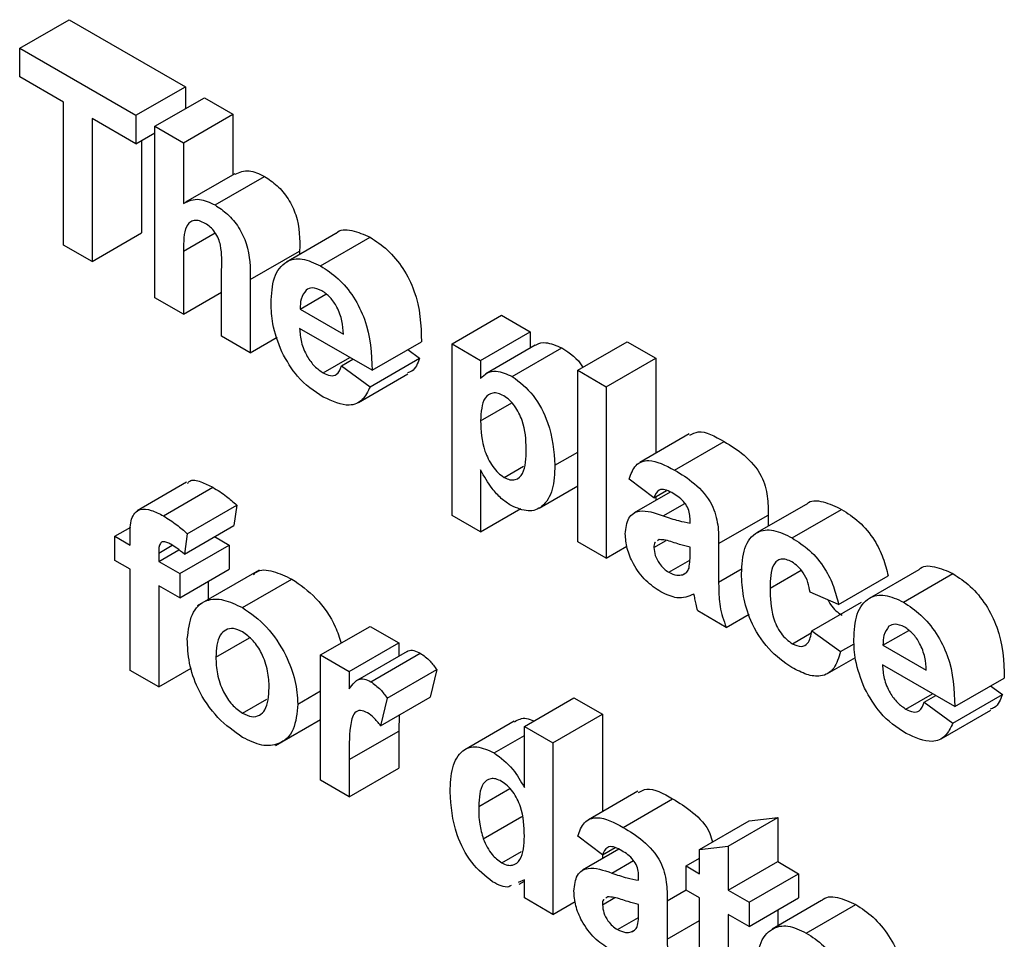
# Model space of a CAD drawing. Units: millimetres. Extents: x -137 to 664, y -32 to 370.
# Drawn here: x 292 to 293, y 150 to 151 of the extents above; entities that cross this region are included whole.
import ezdxf

# ---------------------------------------------------------------- set-up
doc = ezdxf.new("R2010")
doc.units = ezdxf.units.MM

msp = doc.modelspace()

# ---------------------------------------------------------------- linework, layer by layer
at = {"color": 7, "linetype": 'Continuous', "lineweight": 25}
for p, q in [((291.911081, 151.276973), (291.981791, 151.317793)), ((291.981791, 151.317793), (292.147689, 151.222022)), ((291.911081, 151.276973), (292.076979, 151.181202)), ((291.911081, 151.236146), (291.911081, 151.276973)), ((291.973632, 151.200035), (291.911081, 151.236146)), ((292.076979, 151.181202), (292.147689, 151.222022)), ((292.147689, 151.222022), (292.147689, 151.190622)), ((291.973632, 150.9959), (291.973632, 151.200035)), ((292.104175, 151.165502), (292.174886, 151.206322)), ((292.174886, 151.206322), (292.21568, 151.182772)), ((292.076979, 151.181202), (292.076979, 151.140375)), ((292.14497, 151.141952), (292.21568, 151.182772)), ((292.21568, 151.182772), (292.21568, 151.096194)), ((292.076979, 151.140375), (292.014427, 151.176485)), ((292.014427, 151.176485), (292.014427, 150.97235)), ((292.104175, 150.920539), (292.104175, 151.165502)), ((292.104175, 151.165502), (292.14497, 151.141952)), ((292.076979, 151.140375), (292.104175, 151.156075)), ((292.085138, 151.145085), (292.085138, 151.01317)), ((292.14497, 151.141952), (292.14497, 151.055292)), ((292.218449, 151.097792), (292.147738, 151.056972)), ((292.190056, 151.053113), (292.260767, 151.093933)), ((292.014427, 150.97235), (292.085138, 151.01317)), ((292.362705, 151.012339), (292.291994, 150.971518)), ((292.340826, 150.966075), (292.411537, 151.006895)), ((292.014427, 150.97235), (291.973632, 150.9959)), ((292.14497, 150.987133), (292.14497, 150.896989)), ((292.240157, 150.946511), (292.310868, 150.987331)), ((292.310868, 150.987331), (292.310868, 150.982414)), ((292.199363, 150.865589), (292.199363, 150.960639)), ((292.240157, 150.946511), (292.240157, 150.842039)), ((292.14497, 150.896989), (292.199363, 150.92839)), ((292.14497, 150.896989), (292.104175, 150.920539)), ((292.31159, 150.904439), (292.34847, 150.925729)), ((292.31159, 150.904439), (292.37342, 150.868746)), ((292.528439, 150.854628), (292.59915, 150.895448)), ((292.59915, 150.895448), (292.639945, 150.871898)), ((292.414214, 150.816931), (292.310868, 150.876591)), ((292.569234, 150.831078), (292.639945, 150.871898)), ((292.639945, 150.871898), (292.639945, 150.84856)), ((292.240157, 150.842039), (292.199363, 150.865589)), ((292.240157, 150.842039), (292.278623, 150.864245)), ((292.414214, 150.816931), (292.484925, 150.857751)), ((292.707936, 150.816958), (292.778646, 150.857779)), ((292.778646, 150.857779), (292.819441, 150.834228)), ((292.465405, 150.846482), (292.482205, 150.834197)), ((292.528439, 150.854628), (292.569234, 150.831078)), ((292.528439, 150.609666), (292.528439, 150.854628)), ((292.647413, 150.852872), (292.576703, 150.812051)), ((292.614575, 150.808043), (292.685286, 150.848864)), ((292.344524, 150.813195), (292.382605, 150.835179)), ((292.3707, 150.823208), (292.387021, 150.832629)), ((292.411495, 150.793376), (292.482205, 150.834197)), ((292.569234, 150.831078), (292.569234, 150.805266)), ((292.74873, 150.793408), (292.819441, 150.834228)), ((292.819441, 150.834228), (292.819441, 150.698311)), ((292.3707, 150.823208), (292.411495, 150.793376)), ((292.707936, 150.816958), (292.74873, 150.793408)), ((292.707936, 150.571996), (292.707936, 150.816958)), ((292.394816, 150.771035), (292.465526, 150.811855)), ((292.74873, 150.793408), (292.74873, 150.548446)), ((292.569234, 150.744615), (292.613952, 150.77043)), ((292.867265, 150.725919), (292.796554, 150.685099)), ((292.846212, 150.674322), (292.916923, 150.715142)), ((292.6753, 150.681323), (292.707936, 150.700163)), ((292.569234, 150.67459), (292.569234, 150.586115)), ((292.602974, 150.663994), (292.630707, 150.680004)), ((292.816721, 150.634817), (292.781366, 150.661508)), ((292.149365, 150.656909), (292.078654, 150.616089)), ((292.116286, 150.608915), (292.186997, 150.649736)), ((292.653011, 150.620156), (292.707936, 150.651863)), ((292.816721, 150.634817), (292.834861, 150.645289)), ((292.84008, 150.643022), (292.788405, 150.613191)), ((292.819441, 150.636387), (292.819441, 150.631107)), ((292.150409, 150.583475), (292.22112, 150.624296)), ((292.22112, 150.624296), (292.21704, 150.595196)), ((292.569234, 150.586115), (292.626805, 150.619351)), ((293.033965, 150.625406), (292.963255, 150.584586)), ((293.014108, 150.577398), (293.084818, 150.618218)), ((292.569234, 150.586115), (292.528439, 150.609666)), ((292.868394, 150.598706), (292.868394, 150.603171)), ((292.909189, 150.569365), (292.9799, 150.610185)), ((292.9799, 150.610185), (292.9799, 150.594195)), ((292.047063, 150.579785), (292.06997, 150.593009)), ((292.14633, 150.554376), (292.21704, 150.595196)), ((292.047063, 150.579785), (292.06882, 150.567225)), ((292.047063, 150.545239), (292.047063, 150.579785)), ((292.06882, 150.567225), (292.06882, 150.580131)), ((292.150409, 150.583475), (292.14633, 150.554376)), ((292.189414, 150.579248), (292.210241, 150.567225)), ((292.8242, 150.575049), (292.82165, 150.573194)), ((292.109614, 150.555845), (292.128887, 150.56697)), ((292.109614, 150.543675), (292.138557, 150.560383)), ((292.139531, 150.526405), (292.210241, 150.567225)), ((292.210241, 150.567225), (292.210241, 150.532679)), ((292.74873, 150.548446), (292.707936, 150.571996)), ((292.74873, 150.548446), (292.778275, 150.565502)), ((292.816721, 150.563664), (292.834424, 150.573884)), ((292.868394, 150.555278), (292.868394, 150.56416)), ((292.909189, 150.569365), (292.909189, 150.514357)), ((292.109614, 150.555845), (292.109614, 150.543675)), ((292.06882, 150.532679), (292.047063, 150.545239)), ((292.06882, 150.388214), (292.06882, 150.532679)), ((292.109614, 150.543675), (292.139531, 150.526405)), ((292.139531, 150.491859), (292.210241, 150.532679)), ((292.838011, 150.528311), (292.868226, 150.545753)), ((292.139531, 150.526405), (292.139531, 150.491859)), ((292.252818, 150.531471), (292.164429, 150.480445)), ((292.229151, 150.477808), (292.299862, 150.518629)), ((292.857771, 150.524853), (292.862399, 150.527525)), ((292.982619, 150.50558), (293.027016, 150.531209)), ((293.080526, 150.482526), (293.151237, 150.523346)), ((293.194915, 150.531914), (293.124204, 150.491094)), ((293.173037, 150.48565), (293.243747, 150.526471)), ((292.139531, 150.491859), (292.109614, 150.509129)), ((292.109614, 150.509129), (292.109614, 150.364664)), ((292.180325, 150.515409), (292.180325, 150.489622)), ((293.080526, 150.482526), (293.039732, 150.499795)), ((293.042452, 150.444835), (293.113162, 150.485656)), ((292.920068, 150.449535), (292.879273, 150.473085)), ((292.920068, 150.449535), (292.95258, 150.468304)), ((292.340784, 150.410224), (292.411495, 150.451044)), ((292.411495, 150.451044), (292.452289, 150.427494)), ((292.191204, 150.407069), (292.239324, 150.434848)), ((293.01466, 150.426333), (293.041366, 150.44175)), ((293.042452, 150.444835), (293.083246, 150.415004)), ((293.143801, 150.424014), (293.180681, 150.445305)), ((292.381579, 150.386673), (292.452289, 150.427494)), ((292.452289, 150.427494), (292.452289, 150.408408)), ((293.083246, 150.415004), (293.102822, 150.426305)), ((293.143801, 150.424014), (293.20563, 150.388321)), ((292.340784, 150.231213), (292.340784, 150.410224)), ((292.340784, 150.410224), (292.381579, 150.386673)), ((292.464196, 150.415281), (292.393485, 150.374461)), ((292.412387, 150.372029), (292.483098, 150.412849)), ((293.064664, 150.383655), (293.104523, 150.406665)), ((293.246425, 150.336506), (293.143078, 150.396167)), ((292.109614, 150.364664), (292.06882, 150.388214)), ((292.109614, 150.364664), (292.156153, 150.391531)), ((292.381579, 150.386673), (292.381579, 150.361696)), ((292.435971, 150.348501), (292.506682, 150.389322)), ((292.506682, 150.389322), (292.497163, 150.350015)), ((293.246425, 150.336506), (293.317135, 150.377326)), ((293.297615, 150.366058), (293.314416, 150.353772)), ((292.308148, 150.340049), (292.340784, 150.358889)), ((292.426453, 150.309195), (292.497163, 150.350015)), ((293.176734, 150.33277), (293.214815, 150.354754)), ((293.20291, 150.342783), (293.219231, 150.352205)), ((293.243705, 150.312952), (293.314416, 150.353772)), ((292.229364, 150.32694), (292.264161, 150.347028)), ((292.435971, 150.348501), (292.426453, 150.309195)), ((292.631786, 150.308183), (292.702496, 150.349004)), ((292.702496, 150.349004), (292.743291, 150.325454)), ((293.20291, 150.342783), (293.243705, 150.312952)), ((292.453155, 150.324609), (292.452289, 150.301578)), ((292.67258, 150.284633), (292.743291, 150.325454)), ((292.743291, 150.325454), (292.743291, 150.186396)), ((293.227026, 150.29061), (293.297737, 150.33143)), ((292.27643, 150.280902), (292.340784, 150.318053)), ((292.617281, 150.315706), (292.54657, 150.274885)), ((292.631786, 150.308183), (292.67258, 150.284633)), ((292.631786, 150.220886), (292.631786, 150.308183)), ((292.381579, 150.260757), (292.452289, 150.301578)), ((292.452289, 150.301578), (292.452289, 150.248483)), ((292.588569, 150.270321), (292.631786, 150.29527)), ((292.67258, 150.284633), (292.67258, 150.039671)), ((292.381579, 150.260757), (292.381579, 150.207663)), ((292.381579, 150.207663), (292.452289, 150.248483)), ((292.381579, 150.207663), (292.340784, 150.231213)), ((292.793835, 150.215574), (292.723124, 150.174754)), ((292.772782, 150.163977), (292.843493, 150.204797)), ((292.573058, 150.14752), (292.628049, 150.179265)), ((292.881993, 150.132337), (292.952703, 150.173157)), ((292.922787, 150.137051), (292.993498, 150.177872)), ((292.952703, 150.173157), (292.993498, 150.177872)), ((292.993498, 150.177872), (292.993498, 150.115061)), ((292.743291, 150.124472), (292.707936, 150.151163)), ((292.599447, 150.113295), (292.62765, 150.129576)), ((292.76665, 150.132677), (292.714975, 150.102846)), ((292.743291, 150.124472), (292.76143, 150.134944)), ((292.743291, 150.124472), (292.743291, 150.119192)), ((292.881993, 150.132337), (292.922787, 150.137051)), ((292.881993, 150.097791), (292.881993, 150.132337)), ((292.922787, 150.137051), (292.922787, 150.07424)), ((292.862955, 150.108781), (292.881993, 150.119771)), ((292.922787, 150.07424), (292.993498, 150.115061)), ((292.993498, 150.115061), (293.023414, 150.097791)), ((292.862955, 150.074235), (292.862955, 150.108781)), ((292.862955, 150.108781), (292.881993, 150.097791)), ((292.952703, 150.05697), (293.023414, 150.097791)), ((293.023414, 150.097791), (293.023414, 150.063245)), ((292.631786, 150.089082), (292.623018, 150.085189)), ((292.624301, 150.082773), (292.631786, 150.087094)), ((292.631786, 150.063221), (292.631786, 150.089082)), ((292.794964, 150.088361), (292.794964, 150.092826)), ((292.881993, 150.063245), (292.862955, 150.074235)), ((292.922787, 150.07424), (292.952703, 150.05697)), ((292.67258, 150.039671), (292.631786, 150.063221)), ((292.67258, 150.039671), (292.704459, 150.058074)), ((292.743291, 150.053319), (292.760993, 150.063539)), ((292.75077, 150.064704), (292.748219, 150.062849)), ((292.835759, 150.05902), (292.835759, 150.004012)), ((292.881993, 149.983946), (292.881993, 150.063245)), ((292.952703, 150.022424), (293.023414, 150.063245)), ((292.952703, 150.05697), (292.952703, 150.022424)), ((293.056213, 150.059249), (292.985503, 150.018429)), ((292.794964, 150.044933), (292.794964, 150.053815)), ((292.993498, 150.045974), (292.993498, 150.023045)), ((293.034335, 150.012986), (293.105046, 150.053806)), ((292.764581, 150.017966), (292.794795, 150.035408)), ((292.952703, 150.022424), (292.922787, 150.039694)), ((292.922787, 150.039694), (292.922787, 149.962751)), ((292.784341, 150.014508), (292.788969, 150.01718))]:
    msp.add_line(p, q, dxfattribs=at)
at = {"color": 8, "linetype": 'Continuous', "lineweight": 25}
for p, q in [((292.14497, 150.987133), (292.190252, 151.013273)), ((292.830149, 150.609007), (292.86093, 150.626776)), ((292.909189, 150.514357), (292.94283, 150.533777)), ((292.566514, 150.193793), (292.611054, 150.219505)), ((292.756719, 150.098662), (292.787499, 150.116431)), ((292.835759, 150.05902), (292.862955, 150.07472)), ((292.835759, 150.004012), (292.881993, 150.030702))]:
    msp.add_line(p, q, dxfattribs=at)
at = {"color": 7, "linetype": 'Continuous', "lineweight": 25}
for points, knots in [([(292.218854, 151.096905), (292.225132, 151.099753), (292.237142, 151.105203), (292.253134, 151.097574), (292.260767, 151.093933)], [0, 0, 0, 0, 0.52271612, 1, 1, 1, 1]), ([(292.260767, 151.093933), (292.266784, 151.089898), (292.27881, 151.081835), (292.295348, 151.062452), (292.311265, 151.027971), (292.311032, 151.004097), (292.310868, 150.987331)], [0, 0, 0, 0, 0.18723175, 0.37420135, 0.56054345, 1, 1, 1, 1]), ([(292.14497, 151.055292), (292.152218, 151.058691), (292.165176, 151.064768), (292.182447, 151.056677), (292.190056, 151.053113)], [0, 0, 0, 0, 0.55940752, 1, 1, 1, 1]), ([(292.190056, 151.053113), (292.196074, 151.049078), (292.2081, 151.041014), (292.224637, 151.021632), (292.240555, 150.987151), (292.240321, 150.963276), (292.240157, 150.946511)], [0, 0, 0, 0, 0.18723175, 0.37420135, 0.56054345, 1, 1, 1, 1]), ([(292.175991, 151.026687), (292.173207, 151.028081), (292.167639, 151.030868), (292.159922, 151.031261), (292.153512, 151.028635), (292.145074, 151.016618), (292.145016, 151.000231), (292.14497, 150.987133)], [0, 0, 0, 0, 0.12526984, 0.25050471, 0.37568351, 0.50096307, 1, 1, 1, 1]), ([(292.199363, 150.960639), (292.199818, 150.971828), (292.200387, 150.985808), (292.195353, 151.004959), (292.190124, 151.014216), (292.183371, 151.021931), (292.178453, 151.0251), (292.175991, 151.026687)], [0, 0, 0, 0, 0.50056266, 0.62544259, 0.75017916, 0.87493709, 1, 1, 1, 1]), ([(292.36285, 151.012151), (292.362971, 151.012312), (292.367679, 151.018557), (292.385433, 151.018575), (292.402832, 151.01079), (292.411537, 151.006895)], [0, 0, 0, 0, 0.01299293, 0.50618333, 1, 1, 1, 1]), ([(292.411537, 151.006895), (292.419949, 151.001376), (292.436752, 150.990351), (292.459446, 150.962996), (292.482867, 150.915761), (292.484077, 150.881661), (292.484925, 150.857751)], [0, 0, 0, 0, 0.1873745, 0.37430472, 0.56126179, 1, 1, 1, 1]), ([(292.270073, 150.912949), (292.270774, 150.925702), (292.27217, 150.951139), (292.289258, 150.973431), (292.314009, 150.978721), (292.331883, 150.970292), (292.340826, 150.966075)], [0, 0, 0, 0, 0.28067101, 0.55980348, 0.77976208, 1, 1, 1, 1]), ([(292.340826, 150.966075), (292.349238, 150.960556), (292.366041, 150.94953), (292.388735, 150.922176), (292.412157, 150.87494), (292.413366, 150.840841), (292.414214, 150.816931)], [0, 0, 0, 0, 0.1873745, 0.37430472, 0.56126179, 1, 1, 1, 1]), ([(292.320259, 150.931576), (292.317296, 150.927756), (292.311988, 150.920912), (292.311712, 150.909486), (292.31159, 150.904439)], [0, 0, 0, 0, 0.55828404, 1, 1, 1, 1]), ([(292.342654, 150.930474), (292.337815, 150.932634), (292.329158, 150.936497), (292.322983, 150.933082), (292.320259, 150.931576)], [0, 0, 0, 0, 0.55887845, 1, 1, 1, 1]), ([(292.37342, 150.868746), (292.373071, 150.874877), (292.372375, 150.887102), (292.365474, 150.905996), (292.354764, 150.921912), (292.34669, 150.927621), (292.342654, 150.930474)], [0, 0, 0, 0, 0.28098295, 0.56027884, 0.78021873, 1, 1, 1, 1]), ([(292.285286, 150.843073), (292.280199, 150.856695), (292.271097, 150.881069), (292.270387, 150.90319), (292.270073, 150.912949)], [0, 0, 0, 0, 0.55886642, 1, 1, 1, 1]), ([(292.310868, 150.876591), (292.311325, 150.870169), (292.312237, 150.857362), (292.32031, 150.837689), (292.331948, 150.821831), (292.34033, 150.816074), (292.344524, 150.813195)], [0, 0, 0, 0, 0.2807014, 0.55980478, 0.77980492, 1, 1, 1, 1]), ([(292.6477, 150.852432), (292.648313, 150.85297), (292.652066, 150.856259), (292.664531, 150.857692), (292.677424, 150.852208), (292.685286, 150.848864)], [0, 0, 0, 0, 0.07079057, 0.43331788, 1, 1, 1, 1]), ([(292.344609, 150.7786), (292.331632, 150.78716), (292.308476, 150.802436), (292.292368, 150.830664), (292.285286, 150.843073)], [0, 0, 0, 0, 0.56039137, 1, 1, 1, 1]), ([(292.685286, 150.848864), (292.696612, 150.841633), (292.708094, 150.834303), (292.715067, 150.821306), (292.715161, 150.82113)], [0, 0, 0, 0, 0.98643935, 1, 1, 1, 1]), ([(292.482205, 150.834197), (292.479313, 150.826727), (292.475474, 150.816813), (292.466925, 150.813921), (292.464817, 150.813208)], [0, 0, 0, 0, 0.753376166, 1, 1, 1, 1]), ([(292.344524, 150.813195), (292.347987, 150.811521), (292.354905, 150.808178), (292.365661, 150.810339), (292.368789, 150.818327), (292.3707, 150.823208)], [0, 0, 0, 0, 0.28068242, 0.56052497, 1, 1, 1, 1]), ([(292.569234, 150.805266), (292.572225, 150.808254), (292.578209, 150.814231), (292.593616, 150.817203), (292.606635, 150.811513), (292.614575, 150.808043)], [0, 0, 0, 0, 0.28053164, 0.56122931, 1, 1, 1, 1]), ([(292.614575, 150.808043), (292.624976, 150.799947), (292.645832, 150.783713), (292.671528, 150.733726), (292.673869, 150.701195), (292.6753, 150.681323)], [0, 0, 0, 0, 0.279065654, 0.559611359, 1, 1, 1, 1]), ([(292.411495, 150.793376), (292.408242, 150.786567), (292.401746, 150.772966), (292.378851, 150.76299), (292.357584, 150.772684), (292.344609, 150.7786)], [0, 0, 0, 0, 0.28101295, 0.56131383, 1, 1, 1, 1]), ([(292.602295, 150.780587), (292.599579, 150.78192), (292.594149, 150.784586), (292.58419, 150.785017), (292.570916, 150.775721), (292.569906, 150.757053), (292.569234, 150.744615)], [0, 0, 0, 0, 0.12567916, 0.25129708, 0.50113725, 1, 1, 1, 1]), ([(292.634505, 150.704481), (292.633975, 150.717834), (292.633181, 150.737862), (292.620542, 150.763223), (292.610608, 150.775007), (292.605066, 150.778727), (292.602295, 150.780587)], [0, 0, 0, 0, 0.49937488, 0.74899339, 0.87447747, 1, 1, 1, 1]), ([(292.569234, 150.744615), (292.569753, 150.730513), (292.570531, 150.709365), (292.583757, 150.682537), (292.594183, 150.669937), (292.600044, 150.665975), (292.602974, 150.663994)], [0, 0, 0, 0, 0.49946769, 0.74909005, 0.8745364, 1, 1, 1, 1]), ([(292.868163, 150.724172), (292.871968, 150.72626), (292.884902, 150.73336), (292.903674, 150.72268), (292.916923, 150.715142)], [0, 0, 0, 0, 0.29424596, 1, 1, 1, 1]), ([(292.916923, 150.715142), (292.926424, 150.709447), (292.94531, 150.698126), (292.971498, 150.669052), (292.979875, 150.635985), (292.979892, 150.618829), (292.9799, 150.610185)], [0, 0, 0, 0, 0.28173806, 0.56002829, 0.7783391, 1, 1, 1, 1]), ([(292.602974, 150.663994), (292.605778, 150.662628), (292.611385, 150.659896), (292.621422, 150.660287), (292.633753, 150.671919), (292.634204, 150.691448), (292.634505, 150.704481)], [0, 0, 0, 0, 0.12541129, 0.25082939, 0.50005908, 1, 1, 1, 1]), ([(292.781366, 150.661508), (292.784013, 150.668763), (292.789292, 150.683228), (292.812464, 150.692145), (292.8334, 150.681088), (292.846212, 150.674322)], [0, 0, 0, 0, 0.28077301, 0.55984419, 1, 1, 1, 1]), ([(292.612791, 150.623782), (292.608064, 150.626883), (292.598616, 150.633082), (292.582982, 150.650458), (292.57445, 150.665434), (292.569234, 150.67459)], [0, 0, 0, 0, 0.28010419, 0.55985285, 1, 1, 1, 1]), ([(292.6753, 150.681323), (292.674758, 150.669226), (292.673678, 150.645093), (292.659801, 150.62171), (292.63808, 150.612919), (292.621215, 150.620163), (292.612791, 150.623782)], [0, 0, 0, 0, 0.280996878, 0.560548523, 0.78047304, 1, 1, 1, 1]), ([(292.846212, 150.674322), (292.855713, 150.668626), (292.874599, 150.657305), (292.900788, 150.628232), (292.909165, 150.595165), (292.909181, 150.578009), (292.909189, 150.569365)], [0, 0, 0, 0, 0.28173806, 0.56002829, 0.7783391, 1, 1, 1, 1]), ([(292.150691, 150.655096), (292.151676, 150.656438), (292.155656, 150.661861), (292.17, 150.658211), (292.181324, 150.652565), (292.186997, 150.649736)], [0, 0, 0, 0, 0.1408725, 0.569620225, 1, 1, 1, 1]), ([(292.186997, 150.649736), (292.193469, 150.645704), (292.205029, 150.638502), (292.216202, 150.628637), (292.22112, 150.624296)], [0, 0, 0, 0, 0.55988544, 1, 1, 1, 1]), ([(292.842133, 150.642131), (292.838895, 150.643828), (292.83244, 150.647211), (292.821753, 150.646696), (292.81863, 150.639324), (292.816721, 150.634817)], [0, 0, 0, 0, 0.281244848, 0.560562818, 1, 1, 1, 1]), ([(292.868394, 150.603171), (292.868297, 150.606023), (292.868102, 150.611715), (292.865349, 150.621431), (292.856273, 150.633868), (292.847971, 150.63872), (292.842133, 150.642131)], [0, 0, 0, 0, 0.18753619, 0.37431556, 0.56002439, 1, 1, 1, 1]), ([(293.03437, 150.624881), (293.034703, 150.625325), (293.039658, 150.631923), (293.058511, 150.630528), (293.076041, 150.622326), (293.084818, 150.618218)], [0, 0, 0, 0, 0.03478333, 0.51669479, 1, 1, 1, 1]), ([(292.06882, 150.580131), (292.068797, 150.588764), (292.06875, 150.605851), (292.080856, 150.620098), (292.09893, 150.617933), (292.110493, 150.611925), (292.116286, 150.608915)], [0, 0, 0, 0, 0.28180091, 0.55776953, 0.77846472, 1, 1, 1, 1]), ([(292.775927, 150.58324), (292.776811, 150.591552), (292.778577, 150.608146), (292.798987, 150.619887), (292.818305, 150.613142), (292.830149, 150.609007)], [0, 0, 0, 0, 0.279666715, 0.558309145, 1, 1, 1, 1]), ([(293.084818, 150.618218), (293.093251, 150.612843), (293.110069, 150.602123), (293.131473, 150.576583), (293.144861, 150.548724), (293.14911, 150.531812), (293.151237, 150.523346)], [0, 0, 0, 0, 0.28045719, 0.55933686, 0.77938333, 1, 1, 1, 1]), ([(292.116286, 150.608915), (292.122758, 150.604883), (292.134318, 150.597681), (292.145492, 150.587817), (292.150409, 150.583475)], [0, 0, 0, 0, 0.55988544, 1, 1, 1, 1]), ([(292.830149, 150.609007), (292.837419, 150.606471), (292.850394, 150.601943), (292.862896, 150.599695), (292.868394, 150.598706)], [0, 0, 0, 0, 0.56021264, 1, 1, 1, 1]), ([(292.941825, 150.526333), (292.942531, 150.539175), (292.943939, 150.564779), (292.961219, 150.587484), (292.987092, 150.590706), (293.005094, 150.581838), (293.014108, 150.577398)], [0, 0, 0, 0, 0.28070746, 0.55964319, 0.77950366, 1, 1, 1, 1]), ([(292.826665, 150.500314), (292.819395, 150.505111), (292.804892, 150.514678), (292.78749, 150.538158), (292.777391, 150.56266), (292.776415, 150.576376), (292.775927, 150.58324)], [0, 0, 0, 0, 0.28048917, 0.55952973, 0.77959729, 1, 1, 1, 1]), ([(292.868394, 150.56416), (292.863366, 150.565414), (292.855084, 150.567479), (292.843369, 150.571373), (292.833432, 150.574591), (292.827275, 150.574897), (292.8242, 150.575049)], [0, 0, 0, 0, 0.3401931, 0.56037719, 0.78050826, 1, 1, 1, 1]), ([(293.014108, 150.577398), (293.02254, 150.572023), (293.039358, 150.561302), (293.060763, 150.535763), (293.07415, 150.507903), (293.078399, 150.490992), (293.080526, 150.482526)], [0, 0, 0, 0, 0.28045719, 0.55933686, 0.77938333, 1, 1, 1, 1]), ([(292.126825, 150.568286), (292.124937, 150.569297), (292.121169, 150.571317), (292.115614, 150.572611), (292.109686, 150.568797), (292.109644, 150.561191), (292.109614, 150.555845)], [0, 0, 0, 0, 0.18780205, 0.37495348, 0.5606786, 1, 1, 1, 1]), ([(292.14633, 150.554376), (292.142723, 150.557302), (292.136281, 150.562528), (292.129715, 150.566526), (292.126825, 150.568286)], [0, 0, 0, 0, 0.55984699, 1, 1, 1, 1]), ([(292.81896, 150.571237), (292.818716, 150.571079), (292.816845, 150.569867), (292.816779, 150.566549), (292.816721, 150.563664)], [0, 0, 0, 0, 0.1304048, 1, 1, 1, 1]), ([(292.816721, 150.563664), (292.81712, 150.559916), (292.817917, 150.552412), (292.823806, 150.54139), (292.830826, 150.533067), (292.835615, 150.529897), (292.838011, 150.528311)], [0, 0, 0, 0, 0.279294131, 0.559140117, 0.779446302, 1, 1, 1, 1]), ([(292.866907, 150.534349), (292.86745, 150.538078), (292.868419, 150.544742), (292.868402, 150.552057), (292.868394, 150.555278)], [0, 0, 0, 0, 0.55967619, 1, 1, 1, 1]), ([(293.013768, 150.543048), (293.011065, 150.544409), (293.005662, 150.54713), (292.998136, 150.547569), (292.992006, 150.54488), (292.983267, 150.533967), (292.982907, 150.51819), (292.982619, 150.50558)], [0, 0, 0, 0, 0.1253194, 0.25054433, 0.37579587, 0.50106337, 1, 1, 1, 1]), ([(292.245033, 150.524851), (292.246284, 150.526229), (292.252695, 150.533292), (292.273064, 150.531028), (292.290925, 150.522764), (292.299862, 150.518629)], [0, 0, 0, 0, 0.10804761, 0.55372129, 1, 1, 1, 1]), ([(292.857771, 150.524853), (292.86005, 150.52584), (292.86412, 150.527603), (292.866055, 150.532287), (292.866907, 150.534349)], [0, 0, 0, 0, 0.55986687, 1, 1, 1, 1]), ([(293.039732, 150.499795), (293.038967, 150.504422), (293.037441, 150.513651), (293.031048, 150.527135), (293.022483, 150.537386), (293.016675, 150.541159), (293.013768, 150.543048)], [0, 0, 0, 0, 0.28056084, 0.55964827, 0.77960021, 1, 1, 1, 1]), ([(293.195061, 150.531727), (293.195182, 150.531887), (293.199889, 150.538133), (293.217644, 150.53815), (293.235042, 150.530365), (293.243747, 150.526471)], [0, 0, 0, 0, 0.01299293, 0.50618333, 1, 1, 1, 1]), ([(292.299862, 150.518629), (292.311582, 150.510457), (292.335005, 150.494127), (292.360152, 150.457726), (292.367681, 150.434928), (292.370226, 150.42722)], [0, 0, 0, 0, 0.39867279, 0.79671032, 1, 1, 1, 1]), ([(292.838011, 150.528311), (292.842007, 150.526513), (292.849151, 150.523299), (292.855134, 150.524377), (292.857771, 150.524853)], [0, 0, 0, 0, 0.559341202, 1, 1, 1, 1]), ([(293.01381, 150.392278), (293.002345, 150.400205), (292.979451, 150.416034), (292.954591, 150.456389), (292.943228, 150.494535), (292.942293, 150.515724), (292.941825, 150.526333)], [0, 0, 0, 0, 0.27970745, 0.55848524, 0.77893379, 1, 1, 1, 1]), ([(293.243747, 150.526471), (293.252159, 150.520951), (293.268962, 150.509926), (293.291656, 150.482571), (293.315078, 150.435336), (293.316287, 150.401237), (293.317135, 150.377326)], [0, 0, 0, 0, 0.1873745, 0.37430472, 0.56126179, 1, 1, 1, 1]), ([(292.909189, 150.514357), (292.909279, 150.507422), (292.909427, 150.496004), (292.910915, 150.479384), (292.914664, 150.464474), (292.918266, 150.454515), (292.920068, 150.449535)], [0, 0, 0, 0, 0.34012912, 0.56006931, 0.77996457, 1, 1, 1, 1]), ([(292.982619, 150.50558), (292.982879, 150.491784), (292.983203, 150.474529), (292.991678, 150.451893), (292.997981, 150.441195), (293.005955, 150.432071), (293.011757, 150.428247), (293.01466, 150.426333)], [0, 0, 0, 0, 0.49931303, 0.6245497, 0.74976258, 0.87478382, 1, 1, 1, 1]), ([(292.150409, 150.433122), (292.151862, 150.445632), (292.154765, 150.470618), (292.174946, 150.490078), (292.201843, 150.49098), (292.220044, 150.482201), (292.229151, 150.477808)], [0, 0, 0, 0, 0.279950082, 0.55914711, 0.779424038, 1, 1, 1, 1]), ([(292.873961, 150.497105), (292.866243, 150.493961), (292.852455, 150.488345), (292.834549, 150.496656), (292.826665, 150.500314)], [0, 0, 0, 0, 0.55970915, 1, 1, 1, 1]), ([(292.875406, 150.490333), (292.875164, 150.49159), (292.874732, 150.493835), (292.874197, 150.496106), (292.873961, 150.497105)], [0, 0, 0, 0, 0.56004661, 1, 1, 1, 1]), ([(292.879273, 150.473085), (292.878494, 150.476318), (292.877104, 150.482091), (292.875925, 150.487815), (292.875406, 150.490333)], [0, 0, 0, 0, 0.55995826, 1, 1, 1, 1]), ([(293.102284, 150.432524), (293.102984, 150.445278), (293.104381, 150.470714), (293.121468, 150.493006), (293.146219, 150.498296), (293.164094, 150.489867), (293.173037, 150.48565)], [0, 0, 0, 0, 0.28067101, 0.55980348, 0.77976208, 1, 1, 1, 1]), ([(292.229151, 150.477808), (292.240981, 150.469626), (292.264621, 150.453273), (292.291032, 150.413002), (292.306114, 150.373339), (292.30747, 150.351151), (292.308148, 150.340049)], [0, 0, 0, 0, 0.27978502, 0.55912421, 0.7793881, 1, 1, 1, 1]), ([(293.064912, 150.489135), (293.066202, 150.486797), (293.06947, 150.480872), (293.07671, 150.472915), (293.082482, 150.469075), (293.085371, 150.467154)], [0, 0, 0, 0, 0.24562662, 0.62251948, 1, 1, 1, 1]), ([(293.173037, 150.48565), (293.181448, 150.480131), (293.198251, 150.469105), (293.220945, 150.441751), (293.244367, 150.394515), (293.245577, 150.360416), (293.246425, 150.336506)], [0, 0, 0, 0, 0.1873745, 0.37430472, 0.56126179, 1, 1, 1, 1]), ([(292.229364, 150.44314), (292.224932, 150.445195), (292.21607, 150.449303), (292.20493, 150.44671), (292.193045, 150.43575), (292.191962, 150.41889), (292.191204, 150.407069)], [0, 0, 0, 0, 0.18698534, 0.37387793, 0.56102188, 1, 1, 1, 1]), ([(293.152469, 150.451151), (293.149506, 150.447331), (293.144198, 150.440487), (293.143922, 150.429061), (293.143801, 150.424014)], [0, 0, 0, 0, 0.55828404, 1, 1, 1, 1]), ([(293.174864, 150.450049), (293.170026, 150.452209), (293.161369, 150.456072), (293.155193, 150.452658), (293.152469, 150.451151)], [0, 0, 0, 0, 0.55887845, 1, 1, 1, 1]), ([(293.20563, 150.388321), (293.205281, 150.394452), (293.204585, 150.406677), (293.197684, 150.425571), (293.186975, 150.441487), (293.1789, 150.447196), (293.174864, 150.450049)], [0, 0, 0, 0, 0.28098295, 0.56027884, 0.78021873, 1, 1, 1, 1]), ([(292.267354, 150.363452), (292.267048, 150.371255), (292.266437, 150.386817), (292.258309, 150.411048), (292.244939, 150.431967), (292.234553, 150.439417), (292.229364, 150.44314)], [0, 0, 0, 0, 0.28104338, 0.56055319, 0.78041987, 1, 1, 1, 1]), ([(293.01466, 150.426333), (293.018928, 150.424385), (293.027444, 150.420499), (293.03888, 150.426919), (293.041095, 150.438029), (293.042452, 150.444835)], [0, 0, 0, 0, 0.28016011, 0.55897803, 1, 1, 1, 1]), ([(292.229406, 150.292369), (292.217374, 150.300887), (292.19337, 150.317881), (292.165196, 150.358594), (292.151987, 150.399431), (292.150936, 150.421878), (292.150409, 150.433122)], [0, 0, 0, 0, 0.28014453, 0.55889883, 0.77905309, 1, 1, 1, 1]), ([(293.117497, 150.362649), (293.112409, 150.37627), (293.103307, 150.400644), (293.102597, 150.422766), (293.102284, 150.432524)], [0, 0, 0, 0, 0.55886642, 1, 1, 1, 1]), ([(292.191204, 150.407069), (292.19151, 150.399226), (292.192121, 150.383583), (292.20025, 150.359218), (292.2137, 150.338178), (292.224145, 150.330684), (292.229364, 150.32694)], [0, 0, 0, 0, 0.28101541, 0.56046426, 0.78039353, 1, 1, 1, 1]), ([(292.464362, 150.41501), (292.464899, 150.415426), (292.467417, 150.417373), (292.474018, 150.417127), (292.48007, 150.414275), (292.483098, 150.412849)], [0, 0, 0, 0, 0.11941443, 0.55955208, 1, 1, 1, 1]), ([(292.483098, 150.412849), (292.487896, 150.409438), (292.49648, 150.403337), (292.50356, 150.393611), (292.506682, 150.389322)], [0, 0, 0, 0, 0.55904238, 1, 1, 1, 1]), ([(293.083246, 150.415004), (293.080665, 150.406418), (293.075514, 150.389286), (293.057162, 150.378236), (293.03513, 150.38115), (293.020922, 150.388566), (293.01381, 150.392278)], [0, 0, 0, 0, 0.28024449, 0.55915705, 0.7793261, 1, 1, 1, 1]), ([(293.143078, 150.396167), (293.143535, 150.389745), (293.144447, 150.376937), (293.15252, 150.357264), (293.164158, 150.341406), (293.172541, 150.335649), (293.176734, 150.33277)], [0, 0, 0, 0, 0.2807014, 0.55980478, 0.77980492, 1, 1, 1, 1]), ([(292.381579, 150.361696), (292.383977, 150.364997), (292.387924, 150.370429), (292.394911, 150.376073), (292.403225, 150.376446), (292.409332, 150.373502), (292.412387, 150.372029)], [0, 0, 0, 0, 0.3405137, 0.5605353, 0.78019023, 1, 1, 1, 1]), ([(292.412387, 150.372029), (292.417186, 150.368618), (292.425769, 150.362517), (292.432849, 150.35279), (292.435971, 150.348501)], [0, 0, 0, 0, 0.55904238, 1, 1, 1, 1]), ([(292.229364, 150.32694), (292.233805, 150.324886), (292.242686, 150.320778), (292.25386, 150.323399), (292.265564, 150.3347), (292.266616, 150.351602), (292.267354, 150.363452)], [0, 0, 0, 0, 0.18692984, 0.37381887, 0.56097796, 1, 1, 1, 1]), ([(293.176819, 150.298175), (293.163842, 150.306736), (293.140687, 150.322012), (293.124578, 150.350239), (293.117497, 150.362649)], [0, 0, 0, 0, 0.560391371, 1, 1, 1, 1]), ([(293.314416, 150.353772), (293.311523, 150.346303), (293.307684, 150.336388), (293.299136, 150.333496), (293.297028, 150.332783)], [0, 0, 0, 0, 0.75337617, 1, 1, 1, 1]), ([(292.308148, 150.340049), (292.306984, 150.327046), (292.304659, 150.301061), (292.283749, 150.282015), (292.257284, 150.278862), (292.238704, 150.287864), (292.229406, 150.292369)], [0, 0, 0, 0, 0.27992386, 0.55936711, 0.77951572, 1, 1, 1, 1]), ([(293.176734, 150.33277), (293.180198, 150.331096), (293.187115, 150.327753), (293.197871, 150.329914), (293.200999, 150.337902), (293.20291, 150.342783)], [0, 0, 0, 0, 0.28068242, 0.56052497, 1, 1, 1, 1]), ([(292.407925, 150.327496), (292.404374, 150.32913), (292.397287, 150.33239), (292.386526, 150.326815), (292.381379, 150.3011), (292.381499, 150.276916), (292.381579, 150.260757)], [0, 0, 0, 0, 0.12467218, 0.24877402, 0.49806097, 1, 1, 1, 1]), ([(292.426453, 150.309195), (292.42324, 150.313322), (292.417506, 150.320688), (292.410851, 150.325417), (292.407925, 150.327496)], [0, 0, 0, 0, 0.56029434, 1, 1, 1, 1]), ([(292.617673, 150.314869), (292.622959, 150.317787), (292.630907, 150.322174), (292.641692, 150.317539), (292.645302, 150.315986)], [0, 0, 0, 0, 0.66516219, 1, 1, 1, 1]), ([(293.243705, 150.312952), (293.240453, 150.306142), (293.233956, 150.292541), (293.211061, 150.282565), (293.189794, 150.29226), (293.176819, 150.298175)], [0, 0, 0, 0, 0.28101295, 0.56131383, 1, 1, 1, 1]), ([(292.52572, 150.214644), (292.526225, 150.226716), (292.527232, 150.250782), (292.540807, 150.274619), (292.563308, 150.281832), (292.580148, 150.274158), (292.588569, 150.270321)], [0, 0, 0, 0, 0.28102288, 0.56026945, 0.7801234, 1, 1, 1, 1]), ([(292.588569, 150.270321), (292.597965, 150.263325), (292.614795, 150.250794), (292.62658, 150.23005), (292.631786, 150.220886)], [0, 0, 0, 0, 0.558254156, 1, 1, 1, 1]), ([(292.59915, 150.229667), (292.596455, 150.231006), (292.591064, 150.233684), (292.581259, 150.233888), (292.568134, 150.22468), (292.567162, 150.206144), (292.566514, 150.193793)], [0, 0, 0, 0, 0.12565924, 0.25130995, 0.50112555, 1, 1, 1, 1]), ([(292.631786, 150.151451), (292.631455, 150.165158), (292.631041, 150.182308), (292.621811, 150.204497), (292.615553, 150.214941), (292.607724, 150.223973), (292.602009, 150.227768), (292.59915, 150.229667)], [0, 0, 0, 0, 0.498931, 0.6242593, 0.74958017, 0.8747392, 1, 1, 1, 1]), ([(292.586402, 150.08628), (292.575929, 150.094582), (292.554917, 150.111238), (292.529425, 150.161832), (292.527125, 150.194617), (292.52572, 150.214644)], [0, 0, 0, 0, 0.27881233, 0.55943901, 1, 1, 1, 1]), ([(292.794732, 150.213827), (292.798538, 150.215916), (292.811472, 150.223015), (292.830244, 150.212335), (292.843493, 150.204797)], [0, 0, 0, 0, 0.29424596, 1, 1, 1, 1]), ([(292.843493, 150.204797), (292.85283, 150.199093), (292.871389, 150.187755), (292.895263, 150.163447), (292.89928, 150.147025), (292.900289, 150.142899)], [0, 0, 0, 0, 0.431182546, 0.857088402, 1, 1, 1, 1]), ([(292.566514, 150.193793), (292.566557, 150.185559), (292.566634, 150.170881), (292.571098, 150.154647), (292.573058, 150.14752)], [0, 0, 0, 0, 0.560942454, 1, 1, 1, 1]), ([(292.707936, 150.151163), (292.710583, 150.158418), (292.715862, 150.172883), (292.739034, 150.1818), (292.75997, 150.170744), (292.772782, 150.163977)], [0, 0, 0, 0, 0.280773008, 0.559844189, 1, 1, 1, 1]), ([(292.772782, 150.163977), (292.782283, 150.158282), (292.801169, 150.14696), (292.827357, 150.117887), (292.835734, 150.08482), (292.835751, 150.067664), (292.835759, 150.05902)], [0, 0, 0, 0, 0.28173806, 0.56002829, 0.7783391, 1, 1, 1, 1]), ([(292.573058, 150.14752), (292.57677, 150.139409), (292.583403, 150.124915), (292.594542, 150.116848), (292.599447, 150.113295)], [0, 0, 0, 0, 0.55954259, 1, 1, 1, 1]), ([(292.599447, 150.113295), (292.602194, 150.111973), (292.607688, 150.109329), (292.617509, 150.109696), (292.630233, 150.120017), (292.631165, 150.13888), (292.631786, 150.151451)], [0, 0, 0, 0, 0.125525632, 0.251103249, 0.500950741, 1, 1, 1, 1]), ([(292.768703, 150.131786), (292.765464, 150.133483), (292.75901, 150.136866), (292.748323, 150.136351), (292.7452, 150.128979), (292.743291, 150.124472)], [0, 0, 0, 0, 0.281244848, 0.560562818, 1, 1, 1, 1]), ([(292.794964, 150.092826), (292.794867, 150.095678), (292.794672, 150.10137), (292.791919, 150.111086), (292.782843, 150.123523), (292.774541, 150.128375), (292.768703, 150.131786)], [0, 0, 0, 0, 0.18753619, 0.37431556, 0.56002439, 1, 1, 1, 1]), ([(292.702496, 150.072895), (292.703381, 150.081207), (292.705147, 150.097801), (292.725557, 150.109542), (292.744874, 150.102798), (292.756719, 150.098662)], [0, 0, 0, 0, 0.27966671, 0.55830915, 1, 1, 1, 1]), ([(292.756719, 150.098662), (292.763988, 150.096126), (292.776964, 150.091598), (292.789466, 150.08935), (292.794964, 150.088361)], [0, 0, 0, 0, 0.56021264, 1, 1, 1, 1]), ([(292.612854, 150.080676), (292.611728, 150.080083), (292.604856, 150.076465), (292.594805, 150.081811), (292.586402, 150.08628)], [0, 0, 0, 0, 0.163878624, 1, 1, 1, 1]), ([(292.753235, 149.98997), (292.745964, 149.994766), (292.731461, 150.004334), (292.71406, 150.027813), (292.703961, 150.052316), (292.702985, 150.066032), (292.702496, 150.072895)], [0, 0, 0, 0, 0.28048917, 0.55952973, 0.77959729, 1, 1, 1, 1]), ([(292.745529, 150.060892), (292.745285, 150.060734), (292.743415, 150.059522), (292.743349, 150.056204), (292.743291, 150.053319)], [0, 0, 0, 0, 0.1304048, 1, 1, 1, 1]), ([(292.794964, 150.053815), (292.789936, 150.055069), (292.781654, 150.057134), (292.769939, 150.061028), (292.760002, 150.064246), (292.753844, 150.064552), (292.75077, 150.064704)], [0, 0, 0, 0, 0.3401931, 0.56037719, 0.78050826, 1, 1, 1, 1]), ([(293.056359, 150.059062), (293.05648, 150.059222), (293.061188, 150.065468), (293.078942, 150.065485), (293.096341, 150.057701), (293.105046, 150.053806)], [0, 0, 0, 0, 0.012992933, 0.506183331, 1, 1, 1, 1]), ([(292.743291, 150.053319), (292.743689, 150.049571), (292.744487, 150.042067), (292.750375, 150.031045), (292.757395, 150.022722), (292.762185, 150.019552), (292.764581, 150.017966)], [0, 0, 0, 0, 0.27929413, 0.55914012, 0.7794463, 1, 1, 1, 1]), ([(292.793477, 150.024004), (292.794019, 150.027733), (292.794988, 150.034397), (292.794972, 150.041712), (292.794964, 150.044933)], [0, 0, 0, 0, 0.55967619, 1, 1, 1, 1]), ([(293.105046, 150.053806), (293.113457, 150.048287), (293.13026, 150.037261), (293.152954, 150.009907), (293.176376, 149.962671), (293.177586, 149.928572), (293.178434, 149.904662)], [0, 0, 0, 0, 0.1873745, 0.37430472, 0.56126179, 1, 1, 1, 1]), ([(292.764581, 150.017966), (292.768576, 150.016168), (292.77572, 150.012954), (292.781704, 150.014033), (292.784341, 150.014508)], [0, 0, 0, 0, 0.559341202, 1, 1, 1, 1]), ([(292.784341, 150.014508), (292.786619, 150.015495), (292.79069, 150.017258), (292.792625, 150.021942), (292.793477, 150.024004)], [0, 0, 0, 0, 0.559866869, 1, 1, 1, 1]), ([(292.963582, 149.95986), (292.964282, 149.972613), (292.965679, 149.99805), (292.982766, 150.020342), (293.007517, 150.025632), (293.025392, 150.017203), (293.034335, 150.012986)], [0, 0, 0, 0, 0.28067101, 0.55980348, 0.77976208, 1, 1, 1, 1]), ([(293.034335, 150.012986), (293.042747, 150.007466), (293.05955, 149.996441), (293.082244, 149.969086), (293.105665, 149.921851), (293.106875, 149.887752), (293.107723, 149.863841)], [0, 0, 0, 0, 0.1873745, 0.37430472, 0.56126179, 1, 1, 1, 1]), ([(292.835759, 150.004012), (292.835849, 149.997077), (292.835997, 149.985659), (292.837485, 149.969039), (292.841234, 149.954129), (292.844836, 149.944171), (292.846637, 149.93919)], [0, 0, 0, 0, 0.34012912, 0.56006931, 0.77996457, 1, 1, 1, 1])]:
    msp.add_open_spline(points, degree=3, knots=knots, dxfattribs=at)

doc.saveas('drawing.dxf')
